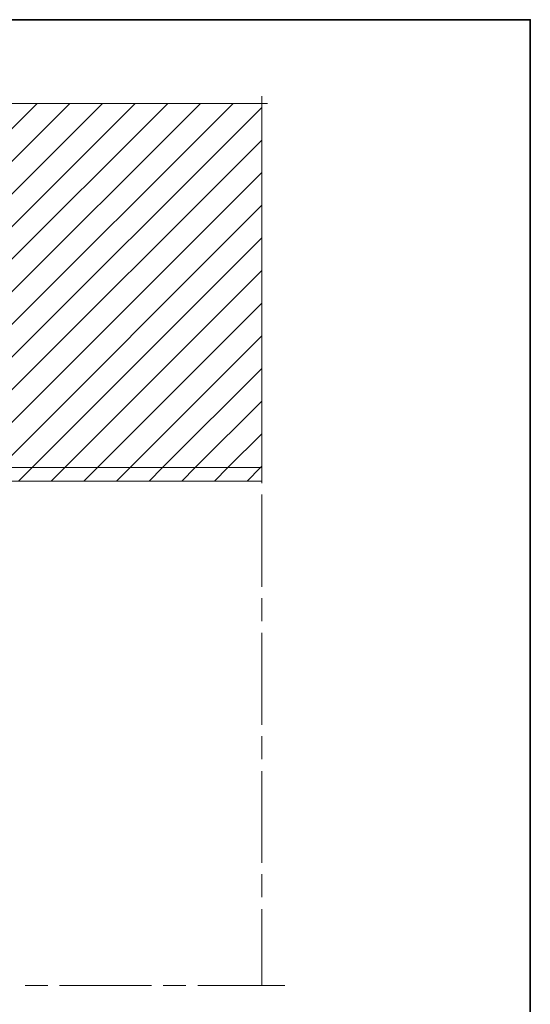
# Model space of a CAD drawing. Units: inches. Extents: x 10 to 5450, y 10 to 832.
# Drawn here: x 364 to 585, y 405 to 832 of the extents above; entities that cross this region are included whole.
import ezdxf

# ---------------------------------------------------------------- set-up
doc = ezdxf.new("R2010")
doc.units = ezdxf.units.IN
doc.header["$MEASUREMENT"] = 0
doc.layers.add('Layer 1', color=7, linetype='Continuous')
pattern_1 = [(45, (0, 0), (-7.07107, 7.07107), [])]

# ---------------------------------------------------------------- blocks, each defined once
blk = doc.blocks.new('block 2')
at = {"layer": 'Layer 1', "true_color": 0x000000}
h = blk.add_hatch(dxfattribs=at)
h.set_pattern_fill('AI_USER_DEFINED_HATCH', color=18, scale=10, angle=45, style=2, pattern_type=0)
h.set_pattern_definition(pattern_1)
h.paths.add_polyline_path([(238.46, 637.96), (468.72, 637.96), (468.72, 795.74), (238.46, 795.74)])
at = {"layer": 'Layer 1', "true_color": 0xffffff}
h = blk.add_hatch(dxfattribs=at)
h.set_pattern_fill('AI_USER_DEFINED_HATCH', scale=10, angle=45, style=2, pattern_type=0)
h.set_pattern_definition(pattern_1)
h.paths.add_polyline_path([(330.79, 633.74), (330.79, 632.05), (468.72, 632.05), (468.72, 637.96), (329.38, 637.96), (329.38, 633.74)])
at = {"layer": 'Layer 1', "color": 7, "lineweight": 13, "true_color": 0xffffff}
for points in [[(468.72, 798.83), (468.72, 765.76)], [(366.54, 795.74), (376.53, 795.74)], [(381.6, 795.74), (421.43, 795.74)], [(426.35, 795.74), (436.34, 795.74)], [(441.41, 795.74), (471.25, 795.74)], [(468.72, 760.83), (468.72, 750.84)], [(468.72, 745.77), (468.72, 705.94)], [(468.72, 700.88), (468.72, 690.88)], [(468.72, 685.96), (468.72, 646.13)], [(468.72, 641.06), (468.72, 631.07)], [(468.72, 626.14), (468.72, 586.17)], [(468.72, 581.24), (468.72, 571.25)], [(468.72, 566.32), (468.72, 526.35)], [(468.72, 521.43), (468.72, 511.43)], [(468.72, 506.37), (468.72, 466.53)], [(468.72, 461.61), (468.72, 451.62)], [(468.72, 446.55), (468.72, 413.47)], [(376.11, 413.47), (366.25, 413.47)], [(421, 413.47), (381.17, 413.47)], [(435.92, 413.47), (426.07, 413.47)], [(478.71, 413.47), (440.99, 413.47)]]:
    blk.add_lwpolyline(points, dxfattribs=at)
at = {"layer": 'Layer 1', "lineweight": 0}
blk.add_lwpolyline([(238.46, 637.96), (468.72, 637.96), (468.72, 795.74), (238.46, 795.74), (238.46, 637.96)], dxfattribs=at)
at = {"layer": 'Layer 1', "color": 7, "lineweight": 9, "true_color": 0xffffff}
for points in [[(468.72, 637.96), (238.46, 637.96)], [(330.79, 633.74), (330.79, 632.05), (468.72, 632.05), (468.72, 637.96), (329.38, 637.96), (329.38, 633.74), (330.79, 633.74)], [(330.79, 632.05), (468.72, 632.05)]]:
    blk.add_lwpolyline(points, dxfattribs=at)

msp = doc.modelspace()

# ---------------------------------------------------------------- linework, layer by layer
at = {"layer": 'Layer 1', "lineweight": 0}
msp.add_lwpolyline([(585, 70.67), (10, 70.67), (10, 832), (585, 832), (585, 70.67)], dxfattribs=at)
at = {"layer": 'Layer 1', "color": 7, "lineweight": 35, "true_color": 0xffffff}
msp.add_lwpolyline([(585, 10), (10, 10), (10, 832), (585, 832), (585, 10)], dxfattribs=at)

# ---------------------------------------------------------------- block references
at = {"layer": 'Layer 1'}
msp.add_blockref('block 2', (0, 0), dxfattribs=at)

doc.saveas('drawing.dxf')
